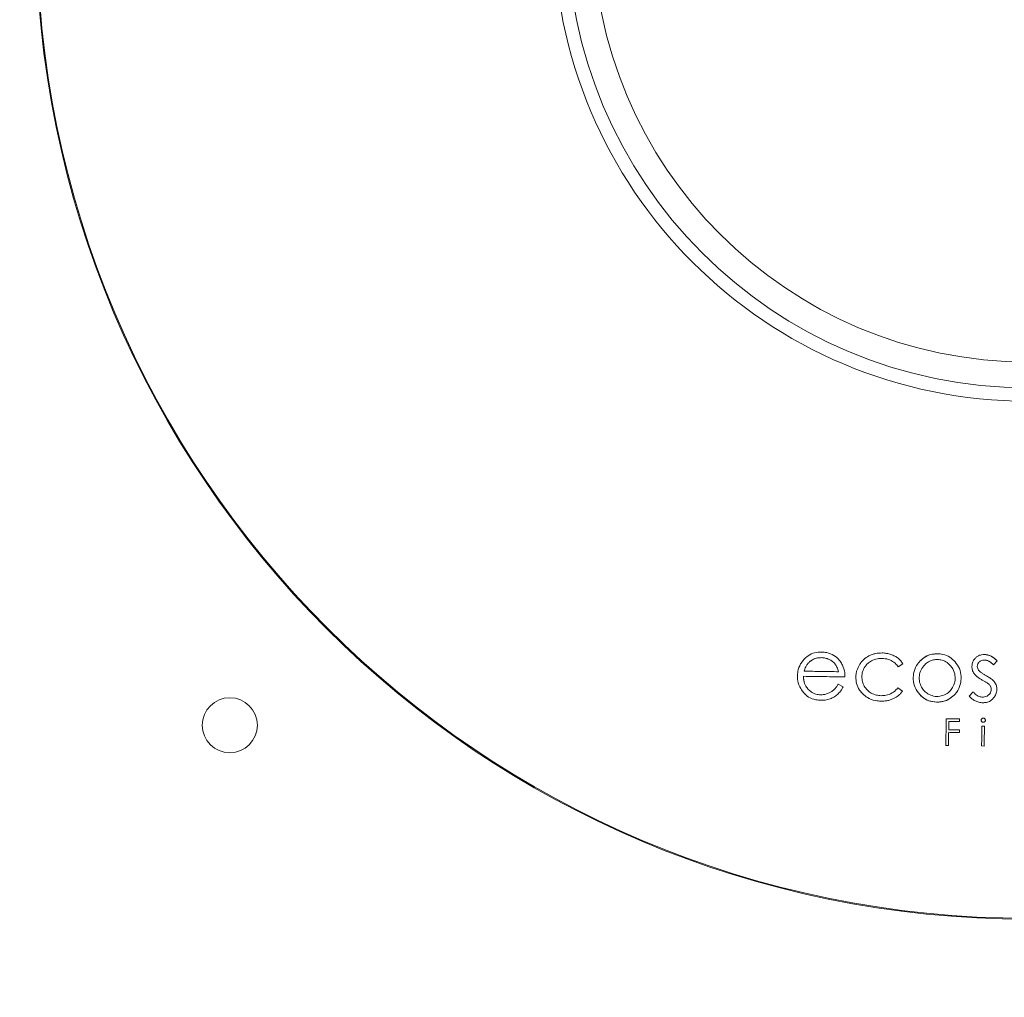
# Model space of a CAD drawing. Units: millimetres. Extents: x 1486 to 4400, y 2095 to 4238.
# Drawn here: x 1998 to 2177, y 2401 to 2579 of the extents above; entities that cross this region are included whole.
import ezdxf

# ---------------------------------------------------------------- set-up
doc = ezdxf.new("R2010")
doc.units = ezdxf.units.MM

msp = doc.modelspace()

# ---------------------------------------------------------------- linework, layer by layer
at = {"lineweight": 0}
for p, q in [((2144.01, 2463.98), (2143.54, 2463.94)), ((2175.95, 2462.37), (2175.25, 2461.67)), ((2158.82, 2461.82), (2157.96, 2461.3)), ((2147.08, 2458.16), (2147.97, 2457.67)), ((2157.9, 2457.48), (2158.74, 2456.9)), ((2170.87, 2455.99), (2171.56, 2456.75)), ((2169.1, 2451.83), (2169.09, 2451.36)), ((2169.09, 2451.36), (2169.1, 2451.83)), ((2169.07, 2449.84), (2169.06, 2449.37)), ((2169.06, 2449.37), (2169.07, 2449.84)), ((2173.16, 2450.5), (2173.62, 2450.5)), ((2167.08, 2447.01), (2166.6, 2447.02)), ((2166.6, 2447.02), (2167.08, 2447.01)), ((2173.57, 2446.91), (2173.1, 2446.92))]:
    msp.add_line(p, q, dxfattribs=at)
for centre, radius in [((2181.52, 2595.64), 500), ((2181.52, 2595.64), 317), ((2181.52, 2595.64), 315), ((2181.52, 2595.64), 292), ((2181.52, 2595.64), 180.16), ((2181.52, 2595.64), 180), ((2181.52, 2595.64), 86.14), ((2181.52, 2595.64), 83.7), ((2181.52, 2595.64), 79), ((2036.57, 2450.69), 5)]:
    msp.add_circle(centre, radius, dxfattribs=at)
for radius, start, end in [(280, 91.0053, 209.5945), (279, 91.0053, 209.5945), (273, 91.0098, 209.59), (272, 91.0098, 209.59), (273, 211.0098, 329.59), (272, 211.0098, 329.59), (280, 211.0053, 329.5945), (279, 211.0053, 329.5945)]:
    msp.add_arc((2181.52, 2595.64), radius, start, end, dxfattribs=at)
for points, knots in [([(2139.65, 2459.64), (2139.67, 2459.91), (2139.72, 2460.66), (2140.07, 2461.65), (2140.52, 2462.25), (2140.67, 2462.46)], [0, 0, 0, 0, 0.261305, 0.745931, 1, 1, 1, 1]), ([(2140.67, 2462.46), (2140.88, 2462.69), (2141.39, 2463.24), (2142.44, 2463.81), (2143.39, 2463.98), (2143.91, 2463.98), (2144.01, 2463.98)], [0, 0, 0, 0, 0.249801, 0.588375, 0.925943, 1, 1, 1, 1]), ([(2144, 2462.96), (2143.79, 2462.96), (2143.24, 2462.94), (2142.49, 2462.68), (2142.04, 2462.34), (2141.87, 2462.21)], [0, 0, 0, 0, 0.268298, 0.713091, 1, 1, 1, 1]), ([(2141.87, 2462.21), (2142.03, 2462.33), (2142.46, 2462.66), (2143.21, 2462.93), (2143.77, 2462.95), (2144, 2462.96)], [0, 0, 0, 0, 0.2684908, 0.7011321, 1, 1, 1, 1]), ([(2145.42, 2462.63), (2145.31, 2462.68), (2145.08, 2462.78), (2144.61, 2462.92), (2144.24, 2462.95), (2144, 2462.96)], [0, 0, 0, 0, 0.254517, 0.509065, 1, 1, 1, 1]), ([(2144.01, 2463.98), (2144.34, 2463.96), (2145.12, 2463.91), (2146.3, 2463.43), (2147.04, 2462.77), (2147.36, 2462.37), (2147.4, 2462.32)], [0, 0, 0, 0, 0.251081, 0.603155, 0.950116, 1, 1, 1, 1]), ([(2146.5, 2461.78), (2146.42, 2461.88), (2146.26, 2462.07), (2145.9, 2462.37), (2145.61, 2462.53), (2145.42, 2462.63)], [0, 0, 0, 0, 0.271471, 0.542858, 1, 1, 1, 1]), ([(2147.4, 2462.32), (2147.56, 2462.08), (2147.98, 2461.44), (2148.24, 2460.43), (2148.27, 2459.71), (2148.27, 2459.46)], [0, 0, 0, 0, 0.28201, 0.753649, 1, 1, 1, 1]), ([(2150.92, 2461.67), (2151.03, 2461.84), (2151.25, 2462.18), (2151.8, 2462.76), (2152.3, 2463.07), (2152.62, 2463.27)], [0, 0, 0, 0, 0.258331, 0.516733, 1, 1, 1, 1]), ([(2154.96, 2462.82), (2154.71, 2462.81), (2154.06, 2462.79), (2153.15, 2462.48), (2152.62, 2462.05), (2152.41, 2461.88)], [0, 0, 0, 0, 0.2754711, 0.6985958, 1, 1, 1, 1]), ([(2152.62, 2463.27), (2152.82, 2463.36), (2153.22, 2463.55), (2154.02, 2463.77), (2154.63, 2463.8), (2155.02, 2463.81)], [0, 0, 0, 0, 0.266782, 0.533549, 1, 1, 1, 1]), ([(2157.96, 2461.3), (2157.78, 2461.52), (2157.36, 2462.04), (2156.44, 2462.6), (2155.57, 2462.8), (2155.08, 2462.81), (2154.96, 2462.82)], [0, 0, 0, 0, 0.243251, 0.573011, 0.901519, 1, 1, 1, 1]), ([(2155.02, 2463.81), (2155.16, 2463.81), (2155.44, 2463.8), (2155.98, 2463.73), (2156.36, 2463.61), (2156.62, 2463.54)], [0, 0, 0, 0, 0.254988, 0.509992, 1, 1, 1, 1]), ([(2156.62, 2463.54), (2156.75, 2463.49), (2157, 2463.4), (2157.45, 2463.19), (2157.74, 2462.99), (2157.92, 2462.86)], [0, 0, 0, 0, 0.276588, 0.553245, 1, 1, 1, 1]), ([(2157.92, 2462.86), (2158.01, 2462.78), (2158.2, 2462.63), (2158.52, 2462.29), (2158.7, 2462), (2158.82, 2461.82)], [0, 0, 0, 0, 0.263939, 0.52785, 1, 1, 1, 1]), ([(2161.86, 2456.25), (2161.55, 2456.66), (2160.93, 2457.47), (2160.62, 2458.96), (2160.76, 2460.49), (2161.28, 2461.61), (2161.76, 2462.16), (2161.89, 2462.31)], [0, 0, 0, 0, 0.227117, 0.455114, 0.672395, 0.911981, 1, 1, 1, 1]), ([(2161.89, 2462.31), (2162.12, 2462.53), (2162.68, 2463.06), (2163.8, 2463.58), (2164.67, 2463.63), (2165.11, 2463.66)], [0, 0, 0, 0, 0.270632, 0.641769, 1, 1, 1, 1]), ([(2165.11, 2463.66), (2164.78, 2463.65), (2164.01, 2463.62), (2162.84, 2463.19), (2162.2, 2462.59), (2161.89, 2462.31)], [0, 0, 0, 0, 0.270477, 0.647812, 1, 1, 1, 1]), ([(2165.09, 2462.62), (2164.85, 2462.61), (2164.29, 2462.58), (2163.46, 2462.27), (2162.99, 2461.86), (2162.77, 2461.66)], [0, 0, 0, 0, 0.270072, 0.659394, 1, 1, 1, 1]), ([(2167.36, 2461.59), (2167.2, 2461.75), (2166.78, 2462.15), (2165.99, 2462.54), (2165.37, 2462.59), (2165.09, 2462.62)], [0, 0, 0, 0, 0.27073, 0.671026, 1, 1, 1, 1]), ([(2165.11, 2463.66), (2165.43, 2463.64), (2166.2, 2463.58), (2167.35, 2463.12), (2167.97, 2462.51), (2168.27, 2462.22)], [0, 0, 0, 0, 0.270201, 0.648946, 1, 1, 1, 1]), ([(2171.34, 2461.36), (2171.35, 2461.52), (2171.37, 2461.91), (2171.59, 2462.47), (2171.88, 2462.78), (2172.01, 2462.93)], [0, 0, 0, 0, 0.272669, 0.67375, 1, 1, 1, 1]), ([(2172.01, 2462.93), (2172.13, 2463.03), (2172.45, 2463.29), (2173.03, 2463.5), (2173.46, 2463.52), (2173.65, 2463.53)], [0, 0, 0, 0, 0.277427, 0.677849, 1, 1, 1, 1]), ([(2173.59, 2462.53), (2173.5, 2462.53), (2173.27, 2462.52), (2172.96, 2462.41), (2172.77, 2462.26), (2172.69, 2462.2)], [0, 0, 0, 0, 0.267085, 0.694334, 1, 1, 1, 1]), ([(2175.25, 2461.67), (2175.1, 2461.81), (2174.74, 2462.15), (2174.16, 2462.48), (2173.73, 2462.52), (2173.59, 2462.53)], [0, 0, 0, 0, 0.313026, 0.779995, 1, 1, 1, 1]), ([(2173.59, 2462.53), (2173.79, 2462.51), (2174.27, 2462.44), (2174.82, 2462.08), (2175.13, 2461.78), (2175.25, 2461.67)], [0, 0, 0, 0, 0.317529, 0.749855, 1, 1, 1, 1]), ([(2173.65, 2463.53), (2173.92, 2463.49), (2174.57, 2463.41), (2175.34, 2462.94), (2175.78, 2462.53), (2175.95, 2462.37)], [0, 0, 0, 0, 0.312032, 0.738821, 1, 1, 1, 1]), ([(2175.95, 2462.37), (2175.75, 2462.55), (2175.25, 2463.01), (2174.45, 2463.45), (2173.85, 2463.51), (2173.65, 2463.53)], [0, 0, 0, 0, 0.308406, 0.774053, 1, 1, 1, 1]), ([(2141.87, 2462.21), (2141.72, 2462.06), (2141.44, 2461.78), (2141.1, 2461.2), (2140.95, 2460.76), (2140.86, 2460.5)], [0, 0, 0, 0, 0.300026, 0.587983, 1, 1, 1, 1]), ([(2140.86, 2460.5), (2141.9, 2460.48), (2143.99, 2460.45), (2146.07, 2460.42), (2147.11, 2460.4)], [0, 0, 0, 0, 0.501319, 1, 1, 1, 1]), ([(2147.11, 2460.4), (2147.07, 2460.55), (2147, 2460.83), (2146.82, 2461.31), (2146.62, 2461.61), (2146.5, 2461.78)], [0, 0, 0, 0, 0.291294, 0.582765, 1, 1, 1, 1]), ([(2150.27, 2459.44), (2150.28, 2459.64), (2150.3, 2460.04), (2150.47, 2460.81), (2150.74, 2461.33), (2150.92, 2461.67)], [0, 0, 0, 0, 0.257249, 0.514576, 1, 1, 1, 1]), ([(2152.41, 2461.88), (2152.24, 2461.71), (2151.84, 2461.28), (2151.44, 2460.46), (2151.38, 2459.81), (2151.36, 2459.51)], [0, 0, 0, 0, 0.266333, 0.660842, 1, 1, 1, 1]), ([(2162.77, 2461.66), (2162.53, 2461.37), (2162.04, 2460.79), (2161.75, 2459.68), (2161.76, 2458.57), (2162.05, 2457.91), (2162.19, 2457.59)], [0, 0, 0, 0, 0.256198, 0.513052, 0.766133, 1, 1, 1, 1]), ([(2167.83, 2457.51), (2167.99, 2457.86), (2168.31, 2458.57), (2168.32, 2459.77), (2168, 2460.83), (2167.55, 2461.37), (2167.36, 2461.59)], [0, 0, 0, 0, 0.262826, 0.525358, 0.80469, 1, 1, 1, 1]), ([(2168.27, 2462.22), (2168.57, 2461.82), (2169.16, 2461.02), (2169.44, 2459.53), (2169.31, 2458.02), (2168.76, 2456.87), (2168.26, 2456.32), (2168.12, 2456.16)], [0, 0, 0, 0, 0.22171, 0.44389, 0.665379, 0.90138, 1, 1, 1, 1]), ([(2171.72, 2460.06), (2171.66, 2460.16), (2171.53, 2460.37), (2171.37, 2460.8), (2171.35, 2461.14), (2171.34, 2461.36)], [0, 0, 0, 0, 0.264714, 0.518961, 1, 1, 1, 1]), ([(2172.69, 2462.2), (2172.63, 2462.14), (2172.49, 2462), (2172.34, 2461.72), (2172.32, 2461.5), (2172.31, 2461.4)], [0, 0, 0, 0, 0.278972, 0.676062, 1, 1, 1, 1]), ([(2172.31, 2461.4), (2172.31, 2461.32), (2172.32, 2461.11), (2172.44, 2460.85), (2172.56, 2460.68), (2172.6, 2460.62)], [0, 0, 0, 0, 0.283381, 0.733117, 1, 1, 1, 1]), ([(2172.6, 2460.62), (2172.74, 2460.49), (2172.99, 2460.24), (2173.43, 2459.97), (2173.72, 2459.81), (2173.87, 2459.72)], [0, 0, 0, 0, 0.356495, 0.677324, 1, 1, 1, 1]), ([(2140.76, 2456.61), (2140.58, 2456.84), (2140.1, 2457.48), (2139.7, 2458.54), (2139.66, 2459.34), (2139.65, 2459.64)], [0, 0, 0, 0, 0.268521, 0.725273, 1, 1, 1, 1]), ([(2140.74, 2459.57), (2140.75, 2459.33), (2140.78, 2458.7), (2141.08, 2457.85), (2141.48, 2457.37), (2141.63, 2457.18)], [0, 0, 0, 0, 0.278705, 0.720072, 1, 1, 1, 1]), ([(2148.27, 2459.46), (2147.02, 2459.48), (2144.51, 2459.51), (2142, 2459.55), (2140.74, 2459.57)], [0, 0, 0, 0, 0.498897, 1, 1, 1, 1]), ([(2141.63, 2457.18), (2141.48, 2457.37), (2141.09, 2457.83), (2140.79, 2458.68), (2140.75, 2459.3), (2140.74, 2459.57)], [0, 0, 0, 0, 0.279433, 0.691062, 1, 1, 1, 1]), ([(2151.53, 2456.36), (2151.33, 2456.59), (2150.82, 2457.14), (2150.34, 2458.21), (2150.29, 2459.05), (2150.27, 2459.44)], [0, 0, 0, 0, 0.266899, 0.658412, 1, 1, 1, 1]), ([(2151.36, 2459.51), (2151.36, 2459.36), (2151.37, 2459.05), (2151.48, 2458.45), (2151.67, 2458.05), (2151.8, 2457.79)], [0, 0, 0, 0, 0.258918, 0.517895, 1, 1, 1, 1]), ([(2173.23, 2458.89), (2173.05, 2458.99), (2172.68, 2459.2), (2172.15, 2459.57), (2171.86, 2459.89), (2171.72, 2460.06)], [0, 0, 0, 0, 0.328744, 0.659577, 1, 1, 1, 1]), ([(2174.56, 2457.98), (2174.42, 2458.12), (2174.14, 2458.37), (2173.68, 2458.64), (2173.38, 2458.81), (2173.23, 2458.89)], [0, 0, 0, 0, 0.3692353, 0.6839953, 1, 1, 1, 1]), ([(2173.87, 2459.72), (2174.06, 2459.61), (2174.45, 2459.39), (2175.01, 2459.01), (2175.32, 2458.67), (2175.47, 2458.5)], [0, 0, 0, 0, 0.3318187, 0.6616455, 1, 1, 1, 1]), ([(2141.63, 2457.18), (2141.8, 2457.03), (2142.19, 2456.65), (2142.97, 2456.29), (2143.57, 2456.24), (2143.85, 2456.22)], [0, 0, 0, 0, 0.269237, 0.659934, 1, 1, 1, 1]), ([(2145.1, 2456.42), (2145.2, 2456.46), (2145.4, 2456.54), (2145.76, 2456.71), (2145.99, 2456.88), (2146.14, 2456.99)], [0, 0, 0, 0, 0.2705237, 0.5411116, 1, 1, 1, 1]), ([(2146.14, 2456.99), (2146.26, 2457.1), (2146.5, 2457.33), (2146.8, 2457.73), (2146.98, 2458.02), (2147.08, 2458.16)], [0, 0, 0, 0, 0.318601, 0.658172, 1, 1, 1, 1]), ([(2147.97, 2457.67), (2147.9, 2457.53), (2147.74, 2457.24), (2147.4, 2456.76), (2147.11, 2456.46), (2146.92, 2456.28)], [0, 0, 0, 0, 0.279803, 0.559697, 1, 1, 1, 1]), ([(2151.8, 2457.79), (2151.88, 2457.66), (2152.04, 2457.39), (2152.44, 2456.93), (2152.81, 2456.69), (2153.05, 2456.52)], [0, 0, 0, 0, 0.2578283, 0.5157448, 1, 1, 1, 1]), ([(2154.87, 2456.05), (2155.16, 2456.06), (2155.85, 2456.09), (2156.88, 2456.5), (2157.55, 2457.06), (2157.85, 2457.42), (2157.9, 2457.48)], [0, 0, 0, 0, 0.251695, 0.594843, 0.936361, 1, 1, 1, 1]), ([(2162.19, 2457.59), (2162.26, 2457.47), (2162.42, 2457.21), (2162.78, 2456.77), (2163.13, 2456.52), (2163.35, 2456.37)], [0, 0, 0, 0, 0.262842, 0.525807, 1, 1, 1, 1]), ([(2166.63, 2456.32), (2166.76, 2456.4), (2167.01, 2456.55), (2167.44, 2456.93), (2167.68, 2457.28), (2167.83, 2457.51)], [0, 0, 0, 0, 0.262768, 0.525585, 1, 1, 1, 1]), ([(2174.38, 2456.19), (2174.45, 2456.26), (2174.63, 2456.43), (2174.81, 2456.77), (2174.84, 2457.03), (2174.85, 2457.16)], [0, 0, 0, 0, 0.277472, 0.667857, 1, 1, 1, 1]), ([(2174.85, 2457.16), (2174.85, 2457.23), (2174.84, 2457.45), (2174.74, 2457.74), (2174.61, 2457.91), (2174.56, 2457.98)], [0, 0, 0, 0, 0.263957, 0.725555, 1, 1, 1, 1]), ([(2175.87, 2457.19), (2175.86, 2457.01), (2175.83, 2456.58), (2175.58, 2455.97), (2175.26, 2455.62), (2175.12, 2455.46)], [0, 0, 0, 0, 0.266906, 0.669244, 1, 1, 1, 1]), ([(2175.47, 2458.5), (2175.53, 2458.4), (2175.66, 2458.2), (2175.83, 2457.76), (2175.85, 2457.41), (2175.87, 2457.19)], [0, 0, 0, 0, 0.261323, 0.516668, 1, 1, 1, 1]), ([(2143.94, 2455.22), (2143.62, 2455.24), (2142.84, 2455.29), (2141.67, 2455.7), (2141.05, 2456.32), (2140.76, 2456.61)], [0, 0, 0, 0, 0.267896, 0.65814, 1, 1, 1, 1]), ([(2143.85, 2456.22), (2143.96, 2456.22), (2144.17, 2456.22), (2144.6, 2456.27), (2144.9, 2456.36), (2145.1, 2456.42)], [0, 0, 0, 0, 0.253879, 0.507768, 1, 1, 1, 1]), ([(2145.59, 2455.48), (2145.45, 2455.43), (2145.15, 2455.33), (2144.6, 2455.24), (2144.19, 2455.23), (2143.94, 2455.22)], [0, 0, 0, 0, 0.274558, 0.549009, 1, 1, 1, 1]), ([(2146.92, 2456.28), (2146.82, 2456.19), (2146.62, 2456.02), (2146.19, 2455.73), (2145.83, 2455.58), (2145.59, 2455.48)], [0, 0, 0, 0, 0.25523, 0.510487, 1, 1, 1, 1]), ([(2154.8, 2455.06), (2154.47, 2455.08), (2153.63, 2455.13), (2152.46, 2455.56), (2151.8, 2456.13), (2151.53, 2456.36)], [0, 0, 0, 0, 0.276387, 0.703416, 1, 1, 1, 1]), ([(2153.05, 2456.52), (2153.2, 2456.45), (2153.5, 2456.29), (2154.11, 2456.11), (2154.57, 2456.07), (2154.87, 2456.05)], [0, 0, 0, 0, 0.267177, 0.534335, 1, 1, 1, 1]), ([(2157.11, 2455.52), (2156.91, 2455.44), (2156.52, 2455.27), (2155.74, 2455.09), (2155.16, 2455.07), (2154.8, 2455.06)], [0, 0, 0, 0, 0.272567, 0.54504, 1, 1, 1, 1]), ([(2158.74, 2456.9), (2158.63, 2456.75), (2158.41, 2456.45), (2157.88, 2455.95), (2157.41, 2455.69), (2157.11, 2455.52)], [0, 0, 0, 0, 0.2612671, 0.5225777, 1, 1, 1, 1]), ([(2168.12, 2456.16), (2167.78, 2455.86), (2167.09, 2455.26), (2165.64, 2454.85), (2164.15, 2454.9), (2162.78, 2455.38), (2162.15, 2455.97), (2161.86, 2456.25)], [0, 0, 0, 0, 0.1936486, 0.3876124, 0.6334666, 0.8259348, 1, 1, 1, 1]), ([(2161.86, 2456.25), (2162.19, 2455.95), (2162.86, 2455.33), (2164.3, 2454.88), (2165.78, 2454.87), (2167.17, 2455.32), (2167.81, 2455.89), (2168.12, 2456.16)], [0, 0, 0, 0, 0.193415, 0.387112, 0.633107, 0.825281, 1, 1, 1, 1]), ([(2163.35, 2456.37), (2163.69, 2456.22), (2164.36, 2455.91), (2165.54, 2455.87), (2166.25, 2456.17), (2166.63, 2456.32)], [0, 0, 0, 0, 0.32409, 0.647445, 1, 1, 1, 1]), ([(2171.94, 2455.11), (2171.83, 2455.17), (2171.62, 2455.28), (2171.24, 2455.56), (2171.01, 2455.82), (2170.87, 2455.99)], [0, 0, 0, 0, 0.26023, 0.520527, 1, 1, 1, 1]), ([(2171.56, 2456.75), (2171.68, 2456.61), (2172.01, 2456.26), (2172.59, 2455.87), (2173.08, 2455.82), (2173.28, 2455.79)], [0, 0, 0, 0, 0.277442, 0.707528, 1, 1, 1, 1]), ([(2173.28, 2455.79), (2173.39, 2455.8), (2173.67, 2455.81), (2174.06, 2455.94), (2174.29, 2456.12), (2174.38, 2456.19)], [0, 0, 0, 0, 0.269835, 0.707009, 1, 1, 1, 1]), ([(2175.12, 2455.46), (2174.98, 2455.34), (2174.64, 2455.05), (2174.01, 2454.8), (2173.53, 2454.78), (2173.31, 2454.77)], [0, 0, 0, 0, 0.273798, 0.670675, 1, 1, 1, 1]), ([(2173.31, 2454.77), (2173.19, 2454.78), (2172.95, 2454.79), (2172.48, 2454.88), (2172.15, 2455.02), (2171.94, 2455.11)], [0, 0, 0, 0, 0.2561028, 0.5122387, 1, 1, 1, 1]), ([(2166.6, 2447.02), (2166.61, 2447.84), (2166.64, 2449.46), (2166.66, 2451.07), (2166.67, 2451.87)], [0, 0, 0, 0, 0.508355, 1, 1, 1, 1]), ([(2166.67, 2451.87), (2167.08, 2451.86), (2167.89, 2451.85), (2168.7, 2451.84), (2169.1, 2451.83)], [0, 0, 0, 0, 0.501286, 1, 1, 1, 1]), ([(2173.67, 2451.32), (2173.64, 2451.3), (2173.57, 2451.24), (2173.45, 2451.21), (2173.31, 2451.22), (2173.19, 2451.27), (2173.09, 2451.36), (2173.03, 2451.48), (2173.02, 2451.61), (2173.04, 2451.73), (2173.09, 2451.82), (2173.13, 2451.86), (2173.14, 2451.87)], [0, 0, 0, 0, 0.106269, 0.212854, 0.316623, 0.433574, 0.534302, 0.652677, 0.754905, 0.861263, 0.968305, 1, 1, 1, 1]), ([(2173.14, 2451.87), (2173.16, 2451.89), (2173.21, 2451.93), (2173.3, 2451.97), (2173.38, 2451.97), (2173.41, 2451.98)], [0, 0, 0, 0, 0.267032, 0.678609, 1, 1, 1, 1]), ([(2173.41, 2451.98), (2173.44, 2451.97), (2173.5, 2451.97), (2173.6, 2451.93), (2173.66, 2451.88), (2173.68, 2451.86)], [0, 0, 0, 0, 0.265015, 0.672076, 1, 1, 1, 1]), ([(2173.68, 2451.86), (2173.71, 2451.83), (2173.76, 2451.76), (2173.79, 2451.63), (2173.79, 2451.5), (2173.74, 2451.4), (2173.69, 2451.34), (2173.67, 2451.32)], [0, 0, 0, 0, 0.215228, 0.431415, 0.634644, 0.858159, 1, 1, 1, 1]), ([(2167.15, 2451.39), (2167.14, 2451.15), (2167.13, 2450.64), (2167.13, 2450.14), (2167.12, 2449.87)], [0, 0, 0, 0, 0.473321, 1, 1, 1, 1]), ([(2167.12, 2449.87), (2167.13, 2450.11), (2167.13, 2450.61), (2167.14, 2451.12), (2167.15, 2451.39)], [0, 0, 0, 0, 0.468682, 1, 1, 1, 1]), ([(2167.12, 2449.87), (2167.45, 2449.86), (2168.1, 2449.85), (2168.75, 2449.84), (2169.07, 2449.84)], [0, 0, 0, 0, 0.5016734, 1, 1, 1, 1]), ([(2169.07, 2449.84), (2168.75, 2449.84), (2168.1, 2449.85), (2167.45, 2449.86), (2167.12, 2449.87)], [0, 0, 0, 0, 0.501827, 1, 1, 1, 1]), ([(2169.09, 2451.36), (2168.77, 2451.36), (2168.12, 2451.37), (2167.47, 2451.38), (2167.15, 2451.39)], [0, 0, 0, 0, 0.498406, 1, 1, 1, 1]), ([(2173.1, 2446.92), (2173.11, 2447.53), (2173.13, 2448.72), (2173.15, 2449.92), (2173.16, 2450.5)], [0, 0, 0, 0, 0.511638, 1, 1, 1, 1]), ([(2173.62, 2450.5), (2173.61, 2449.91), (2173.59, 2448.72), (2173.57, 2447.52), (2173.57, 2446.91)], [0, 0, 0, 0, 0.4883694, 1, 1, 1, 1]), ([(2167.12, 2449.4), (2167.11, 2449.01), (2167.1, 2448.22), (2167.09, 2447.42), (2167.08, 2447.01)], [0, 0, 0, 0, 0.481597, 1, 1, 1, 1]), ([(2167.08, 2447.01), (2167.09, 2447.39), (2167.1, 2448.19), (2167.11, 2448.98), (2167.12, 2449.4)], [0, 0, 0, 0, 0.48203, 1, 1, 1, 1]), ([(2169.06, 2449.37), (2168.74, 2449.37), (2168.09, 2449.38), (2167.44, 2449.39), (2167.12, 2449.4)], [0, 0, 0, 0, 0.498302, 1, 1, 1, 1]), ([(2167.12, 2449.4), (2167.44, 2449.39), (2168.09, 2449.38), (2168.74, 2449.37), (2169.06, 2449.37)], [0, 0, 0, 0, 0.498214, 1, 1, 1, 1])]:
    msp.add_open_spline(points, degree=3, knots=knots, dxfattribs=at)

doc.saveas('drawing.dxf')
